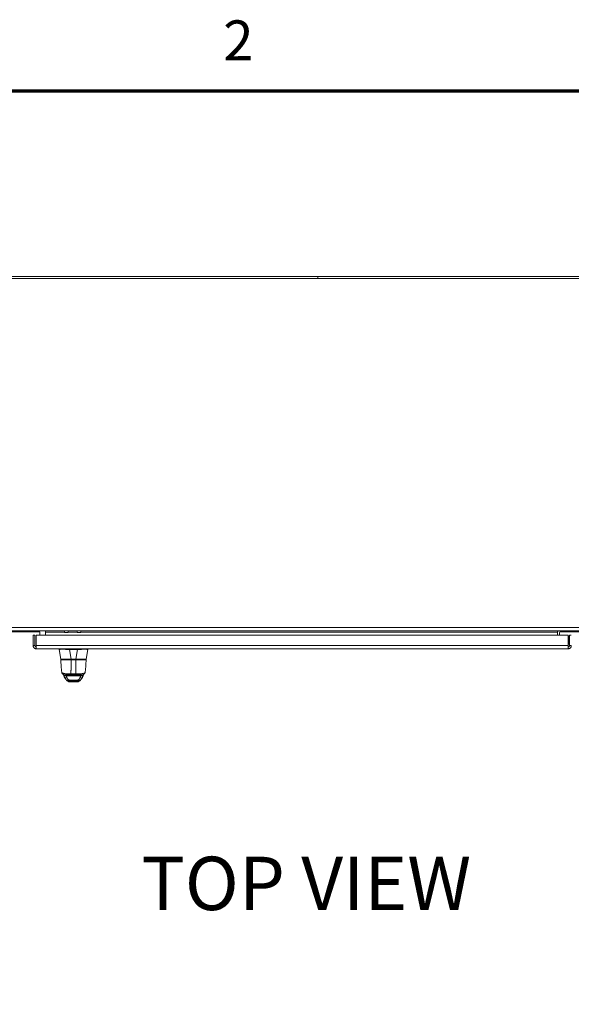
# Model space of a CAD drawing. Units: inches. Extents: x 4 to 511, y 11 to 322.
# Drawn here: x 114 to 152, y 252 to 319 of the extents above; entities that cross this region are included whole.
import ezdxf

# ---------------------------------------------------------------- set-up
doc = ezdxf.new("R2010")
doc.units = ezdxf.units.IN
doc.header["$LTSCALE"] = 30.30303
doc.header["$MEASUREMENT"] = 0
doc.layers.get('0').update_dxf_attribs({"lineweight": 18})
for name, color, linetype, lineweight in [('Border (ANSI)', 7, 'Continuous', 70), ('Symbol (ANSI)', 7, 'Continuous', 18), ('Visible (ANSI)', 7, 'Continuous', 13), ('Visible Narrow (ANSI)', 7, 'Continuous', 18)]:
    doc.layers.add(name, color=color, linetype=linetype, lineweight=lineweight)
doc.styles.add('DEFAULT-ANSI', font='tahoma.ttf')
doc.styles.add('Note Text (ANSI)', font='tahoma.ttf')

# ---------------------------------------------------------------- blocks, each defined once
blk = doc.blocks.new('Borders Default Border')
at = {"layer": 'Border (ANSI)', "flags": 128}
blk.add_lwpolyline([(0.38, 0.62), (0.38, 10.38), (16.62, 10.38), (16.62, 0.62), (0.38, 0.62)], dxfattribs=at)
at = {"layer": 'Border (ANSI)', "insert": (4.2227, 10.42), "char_height": 0.09, "attachment_point": 7, "style": 'Note Text (ANSI)'}
blk.add_mtext('2', dxfattribs=at)

msp = doc.modelspace()

# ---------------------------------------------------------------- linework, layer by layer
at = {"layer": 'Visible (ANSI)'}
for p, q in [((134.415, 301.889), (75.79, 301.889)), ((134.415, 301.889), (134.415, 301.764)), ((134.415, 301.889), (134.415, 301.764)), ((193.04, 301.889), (134.415, 301.889)), ((75.79, 301.764), (193.04, 301.764)), ((75.79, 277.764), (193.04, 277.764)), ((115.457, 277.702), (112.707, 277.702)), ((115.457, 277.472), (115.457, 277.702)), ((115.832, 277.764), (115.832, 277.671)), ((115.832, 277.671), (115.832, 277.472)), ((117.384, 277.643), (117.134, 277.643)), ((118.26, 277.643), (118.01, 277.643)), ((150.749, 277.764), (150.749, 277.671)), ((150.749, 277.472), (150.749, 277.671)), ((150.874, 277.472), (150.874, 277.639)), ((150.937, 277.702), (155.062, 277.702)), ((114.999, 277.472), (114.999, 276.754)), ((115.124, 277.472), (114.999, 277.472)), ((115.124, 276.754), (115.124, 277.472)), ((115.213, 276.754), (115.213, 277.472)), ((115.213, 277.472), (151.473, 277.472)), ((151.473, 277.472), (151.473, 276.754)), ((151.487, 276.848), (151.487, 277.305)), ((151.562, 276.754), (151.562, 277.472)), ((151.562, 277.472), (151.687, 277.472)), ((115.124, 276.754), (114.999, 276.754)), ((151.468, 276.535), (115.218, 276.535)), ((116.773, 276.535), (116.773, 276.49)), ((116.773, 276.49), (116.773, 276.49)), ((116.891, 275.823), (116.773, 276.49)), ((118.028, 276.49), (117.471, 276.49)), ((118.608, 275.823), (118.726, 276.49)), ((118.726, 276.535), (118.726, 276.49)), ((118.726, 276.49), (118.726, 276.49)), ((151.562, 276.848), (151.487, 276.848)), ((151.562, 276.754), (151.687, 276.754)), ((116.885, 275.794), (116.885, 275.794)), ((116.91, 275.807), (116.897, 275.807)), ((116.998, 275.807), (117.588, 275.807)), ((117.91, 275.807), (117.588, 275.807)), ((117.91, 275.807), (118.52, 275.807)), ((118.6, 275.807), (117.91, 275.807)), ((118.611, 275.772), (118.612, 275.794)), ((116.955, 274.928), (116.955, 274.928)), ((117.07, 274.766), (117.062, 274.784)), ((117.074, 274.758), (117.07, 274.766)), ((117.149, 274.763), (117.575, 274.763)), ((117.185, 274.763), (117.185, 274.763)), ((117.213, 274.477), (117.213, 274.477)), ((117.477, 274.286), (118.028, 274.286)), ((117.575, 274.763), (117.922, 274.763)), ((117.922, 274.763), (118.349, 274.763)), ((118.029, 274.286), (118.028, 274.286)), ((118.029, 274.286), (118.032, 274.286)), ((118.289, 274.479), (118.289, 274.479)), ((118.314, 274.763), (118.314, 274.763)), ((118.43, 274.766), (118.427, 274.758)), ((118.439, 274.785), (118.43, 274.766)), ((118.543, 274.928), (118.543, 274.928))]:
    msp.add_line(p, q, dxfattribs=at)
at = {"layer": 'Visible (ANSI)', "flags": 128}
for points in [[(114.999, 276.754), (115, 276.739), (115.001, 276.725), (115.003, 276.711), (115.007, 276.697), (115.011, 276.683), (115.016, 276.67), (115.022, 276.657), (115.029, 276.644), (115.036, 276.632), (115.044, 276.62), (115.054, 276.609), (115.063, 276.599), (115.074, 276.589), (115.085, 276.58), (115.097, 276.572), (115.109, 276.564), (115.121, 276.557), (115.134, 276.552), (115.148, 276.547), (115.161, 276.542), (115.175, 276.539), (115.189, 276.537), (115.204, 276.535), (115.218, 276.535)], [(115.214, 276.66), (115.208, 276.66), (115.202, 276.661), (115.196, 276.662), (115.191, 276.664), (115.185, 276.666), (115.18, 276.668), (115.174, 276.671), (115.169, 276.674), (115.164, 276.677), (115.159, 276.681), (115.155, 276.685), (115.15, 276.689), (115.146, 276.693), (115.143, 276.698), (115.139, 276.703), (115.136, 276.708), (115.133, 276.713), (115.131, 276.719), (115.129, 276.724), (115.127, 276.73), (115.126, 276.736), (115.125, 276.742), (115.124, 276.748), (115.124, 276.754)], [(115.218, 276.535), (115.218, 276.535), (115.218, 276.537), (115.217, 276.539), (115.217, 276.542), (115.217, 276.547), (115.217, 276.552), (115.216, 276.557), (115.216, 276.564), (115.216, 276.572), (115.216, 276.58), (115.216, 276.589), (115.215, 276.599), (115.215, 276.609), (115.215, 276.62), (115.215, 276.632), (115.214, 276.644), (115.214, 276.657), (115.214, 276.67), (115.214, 276.683), (115.214, 276.697), (115.213, 276.711), (115.213, 276.725), (115.213, 276.739), (115.213, 276.754)], [(117.463, 276.49), (117.418, 276.493), (117.373, 276.495), (117.328, 276.497), (117.284, 276.498), (117.241, 276.5), (117.198, 276.501), (117.157, 276.502), (117.117, 276.502), (117.079, 276.503), (117.042, 276.503), (117.007, 276.503), (116.974, 276.503), (116.943, 276.503), (116.914, 276.503), (116.888, 276.503), (116.864, 276.502), (116.843, 276.502), (116.825, 276.501), (116.809, 276.5), (116.796, 276.498), (116.786, 276.497), (116.779, 276.495), (116.774, 276.493), (116.773, 276.49)], [(118.726, 276.49), (118.724, 276.493), (118.72, 276.495), (118.713, 276.497), (118.703, 276.498), (118.69, 276.5), (118.674, 276.501), (118.655, 276.502), (118.634, 276.502), (118.611, 276.503), (118.584, 276.503), (118.556, 276.503), (118.525, 276.503), (118.492, 276.503), (118.457, 276.503), (118.42, 276.503), (118.381, 276.502), (118.341, 276.502), (118.3, 276.501), (118.258, 276.5), (118.214, 276.498), (118.17, 276.497), (118.125, 276.495), (118.081, 276.493), (118.036, 276.49)], [(151.468, 276.535), (151.482, 276.535), (151.497, 276.537), (151.511, 276.539), (151.525, 276.542), (151.538, 276.547), (151.552, 276.552), (151.565, 276.557), (151.577, 276.564), (151.59, 276.572), (151.601, 276.58), (151.612, 276.589), (151.623, 276.599), (151.632, 276.609), (151.642, 276.62), (151.65, 276.632), (151.657, 276.644), (151.664, 276.657), (151.67, 276.67), (151.675, 276.683), (151.679, 276.697), (151.683, 276.711), (151.685, 276.725), (151.686, 276.739), (151.687, 276.754)], [(151.473, 276.754), (151.473, 276.739), (151.473, 276.725), (151.473, 276.711), (151.473, 276.697), (151.472, 276.683), (151.472, 276.67), (151.472, 276.657), (151.472, 276.644), (151.471, 276.632), (151.471, 276.62), (151.471, 276.609), (151.471, 276.599), (151.47, 276.589), (151.47, 276.58), (151.47, 276.572), (151.47, 276.564), (151.47, 276.557), (151.469, 276.552), (151.469, 276.547), (151.469, 276.542), (151.469, 276.539), (151.468, 276.537), (151.468, 276.535), (151.468, 276.535)], [(151.472, 276.66), (151.478, 276.66), (151.484, 276.661), (151.49, 276.662), (151.495, 276.664), (151.501, 276.666), (151.507, 276.668), (151.512, 276.671), (151.517, 276.674), (151.522, 276.677), (151.527, 276.681), (151.531, 276.685), (151.536, 276.689), (151.54, 276.693), (151.543, 276.698), (151.547, 276.703), (151.55, 276.708), (151.553, 276.713), (151.555, 276.719), (151.557, 276.724), (151.559, 276.73), (151.56, 276.736), (151.561, 276.742), (151.562, 276.748), (151.562, 276.754)], [(116.955, 274.928), (116.948, 274.974), (116.941, 275.021), (116.935, 275.069), (116.929, 275.119), (116.924, 275.17), (116.919, 275.221), (116.915, 275.274), (116.911, 275.328), (116.907, 275.383), (116.903, 275.439), (116.9, 275.497), (116.896, 275.555), (116.893, 275.613), (116.89, 275.673), (116.888, 275.733), (116.885, 275.794)], [(118.611, 275.772), (118.608, 275.713), (118.606, 275.654), (118.603, 275.596), (118.6, 275.539), (118.597, 275.482), (118.594, 275.427), (118.59, 275.372), (118.586, 275.318), (118.582, 275.265), (118.578, 275.214), (118.573, 275.163), (118.568, 275.114), (118.562, 275.066), (118.557, 275.019), (118.55, 274.973), (118.543, 274.928)], [(117.149, 274.763), (117.132, 274.764), (117.115, 274.766), (117.098, 274.77), (117.082, 274.775), (117.066, 274.782), (117.05, 274.79), (117.036, 274.799), (117.022, 274.81), (117.009, 274.822), (116.998, 274.834), (116.987, 274.848), (116.978, 274.863), (116.97, 274.878), (116.964, 274.894), (116.959, 274.911), (116.955, 274.928)], [(117.126, 274.629), (117.101, 274.693), (117.074, 274.758)], [(117.213, 274.477), (117.199, 274.495), (117.186, 274.513), (117.174, 274.531), (117.162, 274.55), (117.152, 274.57), (117.142, 274.589), (117.134, 274.609), (117.126, 274.629)], [(117.372, 274.327), (117.358, 274.334), (117.345, 274.34), (117.334, 274.347), (117.325, 274.354), (117.316, 274.361), (117.308, 274.368), (117.294, 274.38), (117.283, 274.392), (117.273, 274.403), (117.264, 274.413), (117.256, 274.423), (117.249, 274.432), (117.242, 274.441), (117.236, 274.449), (117.23, 274.456), (117.225, 274.463), (117.221, 274.468), (117.217, 274.473), (117.213, 274.477)], [(117.398, 274.316), (117.397, 274.317), (117.395, 274.317), (117.394, 274.318), (117.391, 274.319), (117.388, 274.32), (117.384, 274.322), (117.378, 274.324), (117.372, 274.327)], [(117.477, 274.286), (117.467, 274.286), (117.456, 274.288), (117.446, 274.29), (117.437, 274.293), (117.427, 274.297), (117.419, 274.301), (117.411, 274.306), (117.407, 274.309), (117.405, 274.311), (117.401, 274.313), (117.399, 274.315), (117.398, 274.316), (117.397, 274.317)], [(118.116, 274.321), (118.113, 274.319), (118.11, 274.316), (118.107, 274.313), (118.104, 274.311), (118.101, 274.309), (118.098, 274.306), (118.095, 274.304), (118.091, 274.302), (118.088, 274.3), (118.085, 274.298), (118.081, 274.297), (118.077, 274.295), (118.074, 274.294), (118.07, 274.292), (118.066, 274.291), (118.063, 274.29), (118.059, 274.289), (118.055, 274.288), (118.051, 274.288), (118.047, 274.287), (118.043, 274.287), (118.039, 274.286), (118.036, 274.286), (118.032, 274.286)], [(118.133, 274.328), (118.127, 274.326), (118.122, 274.323), (118.118, 274.322), (118.115, 274.32), (118.111, 274.319), (118.109, 274.318), (118.108, 274.318), (118.108, 274.318)], [(118.289, 274.479), (118.286, 274.475), (118.282, 274.47), (118.278, 274.465), (118.273, 274.458), (118.267, 274.451), (118.261, 274.442), (118.247, 274.425), (118.239, 274.415), (118.23, 274.405), (118.22, 274.394), (118.209, 274.382), (118.196, 274.369), (118.188, 274.363), (118.179, 274.356), (118.17, 274.349), (118.159, 274.342), (118.147, 274.335), (118.133, 274.328)], [(118.375, 274.63), (118.367, 274.61), (118.359, 274.59), (118.349, 274.57), (118.339, 274.551), (118.328, 274.533), (118.316, 274.514), (118.303, 274.496), (118.289, 274.479)], [(118.543, 274.928), (118.54, 274.911), (118.535, 274.895), (118.528, 274.879), (118.52, 274.863), (118.511, 274.848), (118.501, 274.835), (118.489, 274.822), (118.476, 274.81), (118.463, 274.799), (118.448, 274.79), (118.433, 274.782), (118.417, 274.775), (118.4, 274.77), (118.383, 274.766), (118.366, 274.764), (118.349, 274.763)], [(118.427, 274.758), (118.399, 274.694), (118.375, 274.63)]]:
    msp.add_lwpolyline(points, dxfattribs=at)
at = {"layer": 'Visible (ANSI)'}
for centre, radius, start, end in [((150.937, 277.639), 0.188, 138.18969, 180), ((150.937, 277.639), 0.0625, 90, 180), ((151.611, 277.305), 0.124, 113.27596, 179.91091), ((117.471, 276.619), 0.129, 266.48985, 269.98963), ((118.028, 276.619), 0.129, 270.01037, 273.51015), ((116.897, 275.795), 0.0118, 90.00001, 182.27584), ((116.91, 275.826), 0.0197, 190, 270), ((118.589, 275.826), 0.0197, 270.00006, 350.00001), ((118.6, 275.795), 0.0118, 357.72416, 90)]:
    msp.add_arc(centre, radius, start, end, dxfattribs=at)
for centre, major_axis, ratio, start_param, end_param in [((117.134, 278.143), (0, -0.5), 0.001274, 5.571732, 6.283185), ((117.384, 278.143), (0, -0.5), 0.001274, 5.571732, 6.437321), ((118.01, 278.143), (0, -0.5), 0.001274, 5.571732, 6.283185), ((118.26, 278.143), (0, -0.5), 0.001274, 5.571732, 6.43958), ((117.311, 274.696), (-0.185, -0.067), 0.665998, 0.000001, 0.00004), ((118.15, 275.388), (0, 0.984), 0.001274, 4.10766, 4.107661), ((118.19, 274.696), (0.185, -0.067), 0.666643, 6.283144, 6.283183)]:
    msp.add_ellipse(centre, major_axis=major_axis, ratio=ratio, start_param=start_param, end_param=end_param, dxfattribs=at)
at = {"layer": 'Visible Narrow (ANSI)'}
for p, q in [((75.79, 277.983), (193.04, 277.983)), ((115.832, 277.671), (117.133, 277.671)), ((117.384, 277.671), (118.009, 277.671)), ((117.384, 277.671), (117.384, 277.649)), ((118.26, 277.671), (150.749, 277.671)), ((118.26, 277.671), (118.26, 277.649)), ((115.213, 276.754), (151.473, 276.754)), ((117.463, 276.535), (117.463, 276.49)), ((117.588, 275.823), (117.471, 276.49)), ((117.91, 275.823), (118.028, 276.49)), ((118.036, 276.535), (118.036, 276.49)), ((117.91, 275.823), (117.588, 275.823)), ((117.588, 275.823), (117.588, 275.807)), ((117.906, 275.791), (117.589, 275.791)), ((117.91, 275.823), (117.91, 275.807)), ((118.407, 275.792), (118.407, 275.792)), ((117.254, 274.702), (118.246, 274.702)), ((117.456, 274.31), (118.046, 274.31)), ((117.575, 274.822), (117.921, 274.822))]:
    msp.add_line(p, q, dxfattribs=at)
at = {"layer": 'Visible Narrow (ANSI)', "flags": 128}
for points in [[(117.589, 275.791), (117.58, 275.791), (117.569, 275.791), (117.557, 275.791), (117.543, 275.791), (117.528, 275.791), (117.51, 275.791), (117.489, 275.791), (117.462, 275.791), (117.432, 275.791), (117.397, 275.791), (117.359, 275.791), (117.317, 275.791), (117.269, 275.792), (117.216, 275.792), (117.158, 275.792), (117.097, 275.792), (117.034, 275.792), (116.977, 275.793), (116.938, 275.793), (116.914, 275.793), (116.899, 275.794), (116.89, 275.794), (116.886, 275.794), (116.885, 275.794)], [(117.575, 274.822), (117.576, 274.852), (117.577, 274.884), (117.577, 274.916), (117.578, 274.95), (117.579, 274.984), (117.58, 275.019), (117.58, 275.055), (117.581, 275.092), (117.582, 275.13), (117.582, 275.17), (117.583, 275.21), (117.583, 275.251), (117.584, 275.292), (117.585, 275.335), (117.585, 275.378), (117.586, 275.421), (117.586, 275.464), (117.587, 275.508), (117.587, 275.552), (117.588, 275.597), (117.588, 275.644), (117.589, 275.692), (117.589, 275.741), (117.589, 275.791)], [(118.612, 275.794), (118.611, 275.794), (118.607, 275.794), (118.598, 275.794), (118.584, 275.793), (118.561, 275.793), (118.526, 275.793), (118.474, 275.792), (118.407, 275.792), (118.342, 275.792), (118.283, 275.792), (118.228, 275.792), (118.18, 275.791), (118.137, 275.791), (118.098, 275.791), (118.064, 275.791), (118.033, 275.791), (118.007, 275.791), (117.985, 275.791), (117.967, 275.791), (117.952, 275.791), (117.938, 275.791), (117.926, 275.791), (117.915, 275.791), (117.906, 275.791)], [(117.921, 274.822), (117.921, 274.852), (117.92, 274.884), (117.919, 274.916), (117.918, 274.95), (117.917, 274.984), (117.917, 275.019), (117.916, 275.055), (117.915, 275.092), (117.914, 275.13), (117.914, 275.17), (117.913, 275.21), (117.912, 275.251), (117.912, 275.292), (117.911, 275.335), (117.91, 275.378), (117.91, 275.421), (117.909, 275.464), (117.909, 275.508), (117.908, 275.552), (117.908, 275.597), (117.907, 275.644), (117.907, 275.692), (117.906, 275.741), (117.906, 275.791)], [(116.955, 274.928), (116.957, 274.922), (116.96, 274.915), (116.964, 274.909), (116.97, 274.902), (116.979, 274.896), (116.99, 274.889), (117.005, 274.881), (117.024, 274.874), (117.049, 274.867), (117.079, 274.86), (117.115, 274.852), (117.155, 274.846), (117.197, 274.841), (117.238, 274.837), (117.279, 274.833), (117.318, 274.83), (117.356, 274.828), (117.393, 274.826), (117.428, 274.825), (117.461, 274.824), (117.493, 274.823), (117.522, 274.823), (117.55, 274.822), (117.575, 274.822)], [(117.248, 274.708), (117.246, 274.71), (117.243, 274.713), (117.241, 274.716), (117.238, 274.718), (117.236, 274.721), (117.234, 274.724), (117.231, 274.726), (117.229, 274.729), (117.226, 274.732), (117.223, 274.735), (117.221, 274.737), (117.218, 274.74), (117.216, 274.743), (117.213, 274.746), (117.21, 274.748), (117.207, 274.751), (117.204, 274.753), (117.202, 274.755), (117.199, 274.758), (117.196, 274.759), (117.193, 274.761), (117.19, 274.762), (117.188, 274.763), (117.185, 274.763)], [(117.48, 274.349), (117.471, 274.349), (117.462, 274.349), (117.453, 274.35), (117.443, 274.351), (117.434, 274.352), (117.424, 274.354), (117.413, 274.356), (117.403, 274.358), (117.392, 274.361), (117.381, 274.364), (117.37, 274.368), (117.358, 274.372), (117.346, 274.377), (117.334, 274.383), (117.322, 274.389), (117.31, 274.396), (117.297, 274.403), (117.285, 274.411), (117.273, 274.42), (117.261, 274.43), (117.249, 274.441), (117.237, 274.452), (117.225, 274.464), (117.213, 274.477)], [(117.311, 274.561), (117.308, 274.567), (117.306, 274.573), (117.304, 274.579), (117.302, 274.585), (117.299, 274.592), (117.297, 274.598), (117.295, 274.604), (117.292, 274.61), (117.29, 274.616), (117.287, 274.622), (117.285, 274.628), (117.283, 274.634), (117.28, 274.639), (117.278, 274.645), (117.275, 274.651), (117.273, 274.657), (117.271, 274.663), (117.268, 274.668), (117.266, 274.674), (117.263, 274.68), (117.261, 274.685), (117.258, 274.691), (117.256, 274.696), (117.254, 274.702)], [(117.479, 274.409), (117.474, 274.409), (117.469, 274.409), (117.463, 274.41), (117.457, 274.411), (117.451, 274.412), (117.444, 274.414), (117.437, 274.416), (117.43, 274.419), (117.423, 274.422), (117.415, 274.426), (117.408, 274.43), (117.4, 274.435), (117.392, 274.441), (117.384, 274.448), (117.376, 274.455), (117.368, 274.463), (117.36, 274.473), (117.352, 274.483), (117.344, 274.495), (117.336, 274.508), (117.328, 274.521), (117.321, 274.535), (117.315, 274.549), (117.311, 274.561)], [(117.372, 274.327), (117.375, 274.326), (117.378, 274.324), (117.381, 274.323), (117.385, 274.322), (117.388, 274.321), (117.392, 274.32), (117.395, 274.319), (117.399, 274.318), (117.402, 274.317), (117.405, 274.316), (117.409, 274.315), (117.412, 274.314), (117.416, 274.314), (117.42, 274.313), (117.423, 274.312), (117.427, 274.312), (117.43, 274.311), (117.434, 274.311), (117.438, 274.311), (117.441, 274.31), (117.445, 274.31), (117.448, 274.31), (117.452, 274.31), (117.456, 274.31)], [(117.456, 274.31), (117.456, 274.31), (117.456, 274.311), (117.457, 274.312), (117.457, 274.313), (117.458, 274.314), (117.458, 274.315), (117.459, 274.316), (117.46, 274.318), (117.461, 274.319), (117.462, 274.321), (117.463, 274.323), (117.464, 274.324), (117.465, 274.326), (117.466, 274.328), (117.467, 274.33), (117.469, 274.332), (117.47, 274.334), (117.471, 274.336), (117.473, 274.338), (117.474, 274.34), (117.475, 274.342), (117.477, 274.344), (117.478, 274.347), (117.48, 274.349)], [(117.477, 274.286), (117.477, 274.286), (117.476, 274.286), (117.476, 274.287), (117.475, 274.288), (117.474, 274.289), (117.473, 274.29), (117.472, 274.291), (117.471, 274.292), (117.47, 274.294), (117.469, 274.295), (117.467, 274.297), (117.466, 274.298), (117.465, 274.299), (117.463, 274.301), (117.462, 274.302), (117.461, 274.303), (117.46, 274.304), (117.459, 274.305), (117.458, 274.306), (117.457, 274.307), (117.456, 274.307), (117.456, 274.308), (117.456, 274.309), (117.456, 274.31)], [(118.022, 274.409), (118, 274.409), (117.978, 274.409), (117.956, 274.409), (117.934, 274.409), (117.911, 274.409), (117.889, 274.409), (117.866, 274.409), (117.843, 274.409), (117.82, 274.409), (117.797, 274.409), (117.773, 274.409), (117.75, 274.409), (117.727, 274.409), (117.704, 274.409), (117.681, 274.409), (117.657, 274.409), (117.635, 274.409), (117.612, 274.409), (117.589, 274.409), (117.567, 274.409), (117.545, 274.409), (117.523, 274.409), (117.501, 274.409), (117.479, 274.409)], [(118.021, 274.349), (118, 274.349), (117.978, 274.349), (117.956, 274.349), (117.934, 274.349), (117.911, 274.349), (117.889, 274.349), (117.866, 274.349), (117.843, 274.349), (117.82, 274.349), (117.797, 274.349), (117.774, 274.349), (117.75, 274.349), (117.727, 274.349), (117.704, 274.349), (117.68, 274.349), (117.657, 274.349), (117.634, 274.349), (117.612, 274.349), (117.589, 274.349), (117.567, 274.349), (117.545, 274.349), (117.523, 274.349), (117.501, 274.349), (117.48, 274.349)], [(117.98, 274.763), (117.968, 274.763), (117.955, 274.763), (117.94, 274.763), (117.924, 274.762), (117.908, 274.761), (117.89, 274.761), (117.871, 274.76), (117.851, 274.759), (117.831, 274.758), (117.81, 274.758), (117.788, 274.757), (117.766, 274.757), (117.743, 274.757), (117.721, 274.757), (117.698, 274.757), (117.675, 274.758), (117.653, 274.759), (117.631, 274.76), (117.61, 274.761), (117.589, 274.761), (117.57, 274.762), (117.552, 274.763), (117.535, 274.763), (117.519, 274.763)], [(117.921, 274.822), (117.947, 274.822), (117.974, 274.823), (118.004, 274.823), (118.035, 274.824), (118.068, 274.825), (118.102, 274.826), (118.139, 274.828), (118.177, 274.83), (118.216, 274.833), (118.257, 274.837), (118.298, 274.841), (118.339, 274.846), (118.379, 274.852), (118.416, 274.859), (118.448, 274.867), (118.473, 274.874), (118.492, 274.882), (118.508, 274.889), (118.52, 274.896), (118.528, 274.903), (118.535, 274.91), (118.539, 274.916), (118.542, 274.922), (118.543, 274.928)], [(118.289, 274.479), (118.277, 274.465), (118.265, 274.453), (118.253, 274.441), (118.24, 274.43), (118.228, 274.421), (118.216, 274.411), (118.203, 274.403), (118.191, 274.396), (118.178, 274.389), (118.166, 274.383), (118.155, 274.377), (118.143, 274.372), (118.131, 274.368), (118.12, 274.364), (118.109, 274.361), (118.099, 274.358), (118.088, 274.356), (118.078, 274.354), (118.068, 274.352), (118.058, 274.351), (118.049, 274.35), (118.04, 274.349), (118.03, 274.349), (118.021, 274.349)], [(118.046, 274.31), (118.046, 274.31), (118.046, 274.311), (118.045, 274.312), (118.045, 274.313), (118.044, 274.314), (118.044, 274.315), (118.043, 274.316), (118.042, 274.318), (118.041, 274.319), (118.04, 274.321), (118.039, 274.323), (118.038, 274.324), (118.037, 274.326), (118.035, 274.328), (118.034, 274.33), (118.033, 274.332), (118.031, 274.334), (118.03, 274.336), (118.028, 274.338), (118.027, 274.34), (118.026, 274.342), (118.024, 274.344), (118.023, 274.347), (118.021, 274.349)], [(118.189, 274.561), (118.185, 274.549), (118.18, 274.536), (118.173, 274.523), (118.165, 274.509), (118.157, 274.496), (118.149, 274.484), (118.141, 274.473), (118.132, 274.464), (118.124, 274.455), (118.116, 274.448), (118.108, 274.441), (118.1, 274.435), (118.093, 274.43), (118.085, 274.425), (118.078, 274.422), (118.07, 274.419), (118.063, 274.416), (118.057, 274.414), (118.05, 274.412), (118.044, 274.411), (118.038, 274.41), (118.032, 274.409), (118.027, 274.409), (118.022, 274.409)], [(118.028, 274.286), (118.033, 274.286), (118.038, 274.286), (118.042, 274.287), (118.047, 274.288), (118.051, 274.288), (118.056, 274.289), (118.06, 274.29), (118.063, 274.291), (118.067, 274.293), (118.071, 274.294), (118.074, 274.295), (118.078, 274.297), (118.081, 274.298), (118.084, 274.3), (118.087, 274.302), (118.09, 274.303), (118.092, 274.305), (118.095, 274.307), (118.097, 274.309), (118.1, 274.31), (118.102, 274.312), (118.104, 274.314), (118.106, 274.316), (118.109, 274.318)], [(118.028, 274.286), (118.028, 274.286), (118.028, 274.286), (118.029, 274.287), (118.029, 274.288), (118.03, 274.289), (118.031, 274.29), (118.032, 274.291), (118.033, 274.292), (118.034, 274.294), (118.035, 274.295), (118.036, 274.297), (118.037, 274.298), (118.039, 274.299), (118.04, 274.301), (118.041, 274.302), (118.042, 274.303), (118.043, 274.304), (118.044, 274.305), (118.045, 274.306), (118.046, 274.307), (118.046, 274.307), (118.046, 274.308), (118.047, 274.309), (118.046, 274.31)], [(118.11, 274.318), (118.108, 274.316), (118.106, 274.315), (118.104, 274.313), (118.102, 274.311), (118.099, 274.309), (118.097, 274.307), (118.094, 274.305), (118.091, 274.304), (118.089, 274.302), (118.086, 274.3), (118.083, 274.299), (118.079, 274.297), (118.076, 274.296), (118.072, 274.294), (118.069, 274.293), (118.065, 274.292), (118.061, 274.29), (118.057, 274.289), (118.053, 274.288), (118.048, 274.288), (118.044, 274.287), (118.039, 274.286), (118.034, 274.286), (118.029, 274.286)], [(118.046, 274.31), (118.05, 274.31), (118.054, 274.31), (118.058, 274.31), (118.061, 274.31), (118.065, 274.311), (118.069, 274.311), (118.073, 274.311), (118.076, 274.312), (118.08, 274.313), (118.084, 274.313), (118.087, 274.314), (118.091, 274.315), (118.095, 274.315), (118.098, 274.316), (118.102, 274.317), (118.105, 274.318), (118.109, 274.319), (118.112, 274.32), (118.116, 274.321), (118.119, 274.323), (118.123, 274.324), (118.126, 274.325), (118.13, 274.327), (118.133, 274.328)], [(118.246, 274.702), (118.244, 274.696), (118.241, 274.691), (118.239, 274.685), (118.237, 274.68), (118.234, 274.674), (118.232, 274.668), (118.229, 274.663), (118.227, 274.657), (118.225, 274.651), (118.222, 274.645), (118.22, 274.639), (118.217, 274.634), (118.215, 274.628), (118.213, 274.622), (118.21, 274.616), (118.208, 274.61), (118.206, 274.604), (118.203, 274.598), (118.201, 274.592), (118.199, 274.585), (118.196, 274.579), (118.194, 274.573), (118.192, 274.567), (118.189, 274.561)], [(118.314, 274.763), (118.312, 274.763), (118.309, 274.762), (118.306, 274.761), (118.304, 274.759), (118.301, 274.758), (118.298, 274.755), (118.295, 274.753), (118.292, 274.751), (118.29, 274.748), (118.287, 274.745), (118.284, 274.743), (118.281, 274.74), (118.279, 274.737), (118.276, 274.735), (118.274, 274.732), (118.271, 274.729), (118.269, 274.726), (118.266, 274.724), (118.264, 274.721), (118.261, 274.718), (118.259, 274.716), (118.256, 274.713), (118.254, 274.71), (118.252, 274.708)]]:
    msp.add_lwpolyline(points, dxfattribs=at)
at = {"layer": 'Visible Narrow (ANSI)'}
for centre, major_axis, ratio, start_param, end_param in [((117.383, 277.671), (0, -0.0937), 0.001274, 1.570796, 3.141593), ((118.259, 277.671), (0, -0.0937), 0.001274, 1.570796, 3.141593), ((117.61, 275.826), (-0.719, -0.003), 0.004617, 0.000791, 1.54143), ((117.589, 275.795), (0, 0.0118), 0.001246, 0, 1.866224), ((117.906, 275.795), (0, 0.0118), 0.001301, 0, 1.866224), ((117.889, 275.826), (-0.719, 0.003), 0.004617, 1.600163, 3.140801), ((117.248, 274.849), (-0.178, -0.083), 0.683273, 0.000001, 1.261001), ((117.254, 274.838), (-0.18, -0.08), 0.655545, 6.283185, 7.57042), ((117.311, 274.696), (-0.185, -0.067), 0.665998, 0.00004, 1.333212), ((117.218, 274.498), (-0.088, 0.261), 0.479503, 5.433394, 5.469107), ((117.479, 274.544), (0.001, -0.197), 0.004197, 5.472143, 6.180008), ((117.575, 274.96), (0, -0.197), 0.001127, 5.489535, 6.283185), ((117.602, 274.747), (0, 0.0197), 0.001271, 0.771323, 0.771357), ((117.922, 274.96), (0, -0.197), 0.00142, 5.489535, 6.283185), ((118.022, 274.544), (-0.001, -0.197), 0.001649, 0.10317, 0.811034), ((118.15, 275.388), (0, 0.63), 0.001274, 3.618473, 3.618476), ((118.19, 274.696), (0.185, -0.067), 0.666643, 4.94676, 6.283144), ((118.246, 274.838), (0.18, -0.079), 0.656322, 4.992863, 6.283186), ((118.282, 274.498), (-0.088, -0.261), 0.477392, 3.95474, 3.990452), ((118.252, 274.849), (0.179, -0.083), 0.684057, 5.01902, 6.283183)]:
    msp.add_ellipse(centre, major_axis=major_axis, ratio=ratio, start_param=start_param, end_param=end_param, dxfattribs=at)

# ---------------------------------------------------------------- block references
at = {"xscale": 30.3030303030303, "yscale": 30.3030303030303, "zscale": 30.3030303030303}
msp.add_blockref('Borders Default Border', (0, 0), dxfattribs=at)

# ---------------------------------------------------------------- texts
at = {"layer": 'Symbol (ANSI)', "insert": (122.37, 257.605), "char_height": 3.6364, "attachment_point": 7, "style": 'DEFAULT-ANSI'}
msp.add_mtext('TOP VIEW', dxfattribs=at)

doc.saveas('drawing.dxf')
